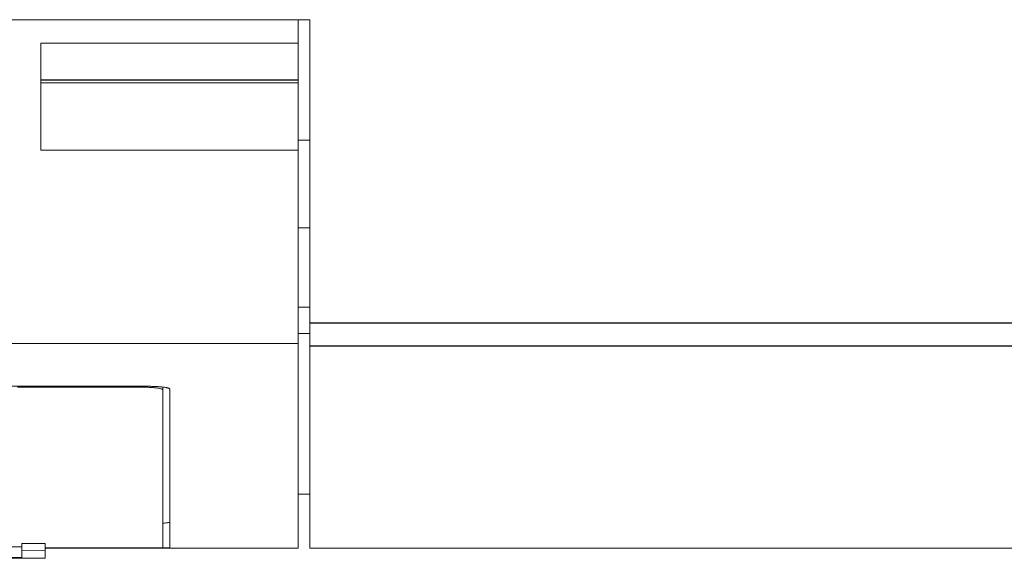
# Model space of a CAD drawing. Units: millimetres. Extents: x 0 to 594, y 0 to 420.
# Drawn here: x 278 to 320, y 39 to 62 of the extents above; entities that cross this region are included whole.
import ezdxf

# ---------------------------------------------------------------- set-up
doc = ezdxf.new("R2010")
doc.units = ezdxf.units.MM
doc.layers.add('1', color=7, linetype='Continuous')

msp = doc.modelspace()

# ---------------------------------------------------------------- linework, layer by layer
at = {"layer": '1', "color": 7, "linetype": 'Continuous', "lineweight": 13}
for p, q in [((289.544, 62.459), (252.883, 62.459)), ((290.048, 62.459), (252.967, 62.459)), ((289.544, 61.459), (289.544, 62.459)), ((290.048, 49.485), (290.048, 62.459)), ((278.544, 61.459), (289.544, 61.459)), ((278.544, 56.885), (278.544, 61.459)), ((289.544, 61.459), (289.544, 59.891)), ((289.544, 59.759), (289.544, 59.891)), ((289.544, 59.759), (278.544, 59.759)), ((289.544, 59.759), (289.544, 56.885)), ((290.048, 57.301), (289.544, 57.301)), ((278.544, 56.885), (289.544, 56.885)), ((289.544, 48.609), (289.544, 56.885)), ((290.048, 53.563), (289.544, 53.563)), ((290.048, 50.173), (289.544, 50.173)), ((290.048, 48.494), (290.048, 49.485)), ((290.048, 49.043), (289.544, 49.043)), ((289.544, 48.609), (252.883, 48.609)), ((289.544, 39.859), (289.544, 48.609)), ((290.048, 39.859), (290.048, 48.494)), ((226.399, 46.786), (283.049, 46.786)), ((282.749, 46.75), (277.544, 46.75)), ((283.749, 46.634), (283.749, 46.75)), ((283.749, 39.882), (283.749, 46.634)), ((284.049, 46.669), (284.049, 39.88)), ((290.048, 42.17), (289.544, 42.17)), ((277.725, 40.069), (277.724, 39.773)), ((277.725, 40.069), (278.725, 40.069)), ((278.725, 40.069), (278.724, 39.769)), ((276.524, 39.914), (277.724, 39.914)), ((277.724, 39.773), (277.723, 39.464)), ((278.724, 39.769), (277.724, 39.773)), ((278.725, 39.904), (278.723, 39.43)), ((278.723, 39.43), (278.724, 39.769)), ((278.724, 39.876), (283.078, 39.876)), ((283.049, 39.874), (278.724, 39.874)), ((278.724, 39.859), (289.544, 39.859)), ((360.148, 39.859), (290.048, 39.859)), ((277.723, 39.464), (267.723, 39.5)), ((267.723, 39.47), (278.723, 39.43))]:
    msp.add_line(p, q, dxfattribs=at)
at = {"layer": '1', "color": 7, "linetype": 'Continuous', "lineweight": 25}
for p, q in [((278.544, 59.891), (289.544, 59.891)), ((360.248, 49.485), (290.048, 49.485)), ((360.248, 48.494), (290.048, 48.494)), ((282.749, 46.75), (282.749, 46.786)), ((283.049, 39.874), (283.049, 39.876))]:
    msp.add_line(p, q, dxfattribs=at)
at = {"layer": '1', "color": 7, "linetype": 'Continuous', "lineweight": 13}
msp.add_ellipse((282.363, 1039.849), major_axis=(-3.638, -999.99), ratio=0.000054, start_param=6.262673, end_param=6.273675, dxfattribs=at)
for points, knots in [([(283.749, 46.634), (283.749, 46.641), (283.742, 46.649), (283.723, 46.66), (283.715, 46.664), (283.701, 46.669), (283.696, 46.671), (283.685, 46.675), (283.679, 46.677), (283.647, 46.685), (283.617, 46.692), (283.571, 46.7), (283.562, 46.702), (283.543, 46.705), (283.532, 46.706), (283.501, 46.711), (283.479, 46.713), (283.41, 46.722), (283.36, 46.726), (283.291, 46.732), (283.277, 46.733), (283.249, 46.735), (283.235, 46.736), (283.192, 46.738), (283.133, 46.742), (283.071, 46.744), (283.025, 46.746), (283.009, 46.746), (282.977, 46.747), (282.961, 46.748), (282.88, 46.75), (282.815, 46.75), (282.749, 46.75)], [0, 0, 0, 0, 0.125, 0.125, 0.1875, 0.1875, 0.21875, 0.21875, 0.25, 0.25, 0.375, 0.375, 0.40625, 0.40625, 0.4375, 0.4375, 0.5, 0.5, 0.625, 0.625, 0.65625, 0.65625, 0.6875, 0.6875, 0.75, 0.8125, 0.8125, 0.84375, 0.84375, 0.875, 0.875, 1, 1, 1, 1]), ([(283.049, 46.786), (283.115, 46.786), (283.18, 46.785), (283.275, 46.783), (283.307, 46.782), (283.354, 46.78), (283.37, 46.78), (283.401, 46.778), (283.416, 46.778), (283.492, 46.774), (283.549, 46.77), (283.617, 46.765), (283.631, 46.764), (283.657, 46.762), (283.67, 46.761), (283.708, 46.757), (283.732, 46.754), (283.802, 46.746), (283.843, 46.74), (283.889, 46.732), (283.898, 46.731), (283.914, 46.727), (283.923, 46.726), (283.946, 46.721), (283.974, 46.714), (283.996, 46.707), (284.01, 46.701), (284.014, 46.699), (284.022, 46.696), (284.026, 46.694), (284.042, 46.684), (284.049, 46.677), (284.049, 46.669)], [0, 0, 0, 0, 0.125, 0.125, 0.1875, 0.1875, 0.21875, 0.21875, 0.25, 0.25, 0.375, 0.375, 0.40625, 0.40625, 0.4375, 0.4375, 0.5, 0.5, 0.625, 0.625, 0.65625, 0.65625, 0.6875, 0.6875, 0.75, 0.8125, 0.8125, 0.84375, 0.84375, 0.875, 0.875, 1, 1, 1, 1]), ([(283.76, 40.933), (283.784, 40.935), (283.808, 40.936), (283.899, 40.943), (283.955, 40.95), (284.029, 40.963), (284.049, 40.97), (284.049, 40.976)], [0, 0, 0, 0, 0.134776, 0.134776, 0.567388, 0.567388, 1, 1, 1, 1]), ([(284.049, 39.88), (284.049, 39.88), (284.042, 39.879), (284.023, 39.879), (284.015, 39.879), (284.001, 39.878), (283.996, 39.878), (283.985, 39.878), (283.979, 39.878), (283.947, 39.877), (283.917, 39.877), (283.871, 39.877), (283.862, 39.877), (283.843, 39.876), (283.832, 39.876), (283.801, 39.876), (283.779, 39.876), (283.71, 39.876), (283.66, 39.875), (283.591, 39.875), (283.577, 39.875), (283.549, 39.875), (283.535, 39.875), (283.492, 39.875), (283.433, 39.875), (283.371, 39.875), (283.325, 39.874), (283.309, 39.874), (283.277, 39.874), (283.261, 39.874), (283.18, 39.874), (283.115, 39.874), (283.049, 39.874)], [0, 0, 0, 0, 0.125, 0.125, 0.1875, 0.1875, 0.21875, 0.21875, 0.25, 0.25, 0.375, 0.375, 0.40625, 0.40625, 0.4375, 0.4375, 0.5, 0.5, 0.625, 0.625, 0.65625, 0.65625, 0.6875, 0.6875, 0.75, 0.8125, 0.8125, 0.84375, 0.84375, 0.875, 0.875, 1, 1, 1, 1]), ([(283.078, 39.876), (283.127, 39.876), (283.174, 39.876), (283.264, 39.877), (283.308, 39.877), (283.37, 39.877), (283.39, 39.877), (283.429, 39.878), (283.447, 39.878), (283.501, 39.878), (283.534, 39.878), (283.571, 39.879), (283.578, 39.879), (283.592, 39.879), (283.599, 39.879), (283.619, 39.879), (283.632, 39.879), (283.666, 39.88), (283.685, 39.88), (283.709, 39.88), (283.716, 39.881), (283.728, 39.881), (283.733, 39.881), (283.745, 39.882), (283.749, 39.882), (283.749, 39.882)], [0, 0, 0, 0, 0.125, 0.125, 0.25, 0.25, 0.3125, 0.3125, 0.375, 0.375, 0.5, 0.5, 0.53125, 0.53125, 0.5625, 0.5625, 0.625, 0.625, 0.75, 0.75, 0.8125, 0.8125, 0.875, 0.875, 1, 1, 1, 1])]:
    msp.add_open_spline(points, degree=3, knots=knots, dxfattribs=at)

doc.saveas('drawing.dxf')
